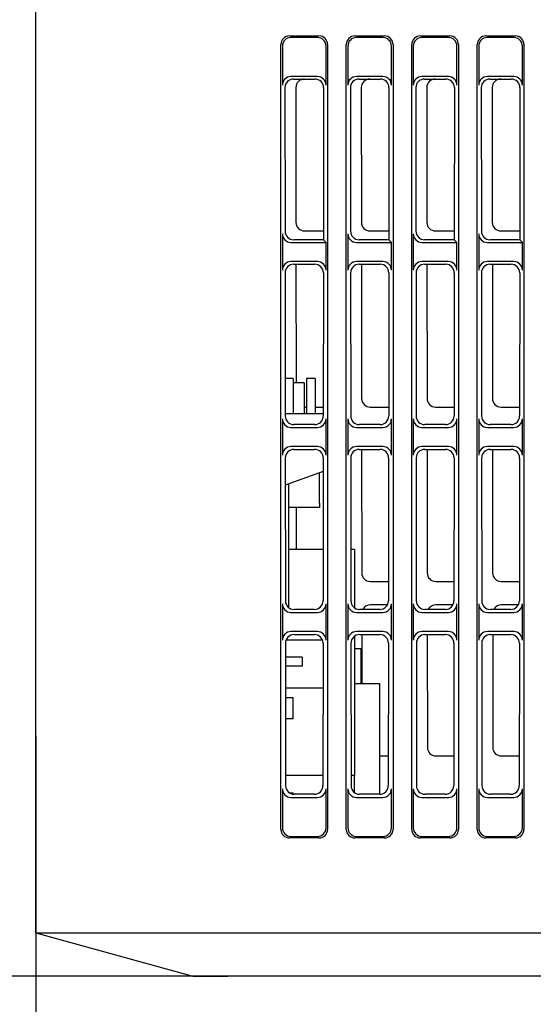
# Model space of a CAD drawing. Extents: x 17 to 583, y 65 to 362.
# Drawn here: x 328 to 358, y 133 to 190 of the extents above; entities that cross this region are included whole.
import ezdxf

# ---------------------------------------------------------------- set-up
doc = ezdxf.new("R2010")
doc.units = 0
for name, color, linetype in [('DEFAULT', 7, 'CONTINUOUS'), ('PRAESEPE_COVER_0', 7, 'CONTINUOUS'), ('PRAESEPE_OTHER_2', 7, 'CONTINUOUS')]:
    doc.layers.add(name, color=color, linetype=linetype)

# ---------------------------------------------------------------- blocks, each defined once
blk = doc.blocks.new('SE4')
at = {"layer": 'PRAESEPE_COVER_0', "color": 7, "linetype": 'CONTINUOUS'}
for p, q in [((329.19, 137.375), (329.19, 190.625)), ((343.719, 188.749), (345.41, 188.749)), ((345.322, 188.661), (343.807, 188.661)), ((347.469, 188.749), (349.16, 188.749)), ((349.072, 188.661), (347.557, 188.661)), ((351.219, 188.749), (352.91, 188.749)), ((352.822, 188.661), (351.307, 188.661)), ((354.969, 188.749), (356.66, 188.749)), ((356.572, 188.661), (355.057, 188.661)), ((343.226, 143.294), (343.226, 188.256)), ((343.315, 188.168), (343.315, 185.933)), ((345.815, 185.933), (345.815, 188.168)), ((345.903, 188.256), (345.903, 143.294)), ((346.976, 143.294), (346.976, 188.256)), ((347.065, 188.168), (347.065, 185.933)), ((349.565, 185.933), (349.565, 188.168)), ((349.653, 188.256), (349.653, 143.294)), ((350.726, 143.294), (350.726, 188.256)), ((350.815, 188.168), (350.815, 185.933)), ((353.315, 185.933), (353.315, 188.168)), ((353.403, 188.256), (353.403, 143.294)), ((354.476, 143.294), (354.476, 188.256)), ((354.565, 188.168), (354.565, 185.933)), ((357.065, 185.933), (357.065, 188.168)), ((357.153, 188.256), (357.153, 143.294)), ((345.322, 186.425), (343.807, 186.425)), ((343.951, 186.281), (345.178, 186.281)), ((349.072, 186.425), (347.557, 186.425)), ((347.701, 186.281), (348.928, 186.281)), ((352.822, 186.425), (351.307, 186.425)), ((351.451, 186.281), (352.678, 186.281)), ((356.572, 186.425), (355.057, 186.425)), ((355.201, 186.281), (356.428, 186.281)), ((343.459, 185.788), (343.467, 177.57)), ((344.084, 185.788), (344.091, 178.069)), ((345.67, 185.788), (345.662, 177.078)), ((347.209, 185.788), (347.217, 177.57)), ((347.834, 185.788), (347.841, 178.069)), ((349.42, 185.788), (349.412, 177.078)), ((350.959, 185.788), (350.967, 177.57)), ((351.584, 185.788), (351.591, 178.069)), ((353.17, 185.788), (353.162, 177.078)), ((354.709, 185.788), (354.717, 177.57)), ((355.334, 185.788), (355.341, 178.069)), ((356.92, 185.788), (356.912, 177.078)), ((343.315, 177.418), (343.315, 175.333)), ((344.584, 177.577), (345.662, 177.577)), ((347.065, 177.418), (347.065, 175.333)), ((348.334, 177.577), (349.412, 177.577)), ((350.815, 177.418), (350.815, 175.333)), ((352.084, 177.577), (353.162, 177.577)), ((354.565, 177.418), (354.565, 175.333)), ((355.834, 177.577), (356.912, 177.577)), ((343.807, 176.925), (345.815, 176.925)), ((345.662, 177.078), (343.96, 177.078)), ((345.662, 177.078), (345.815, 176.925)), ((345.815, 175.333), (345.815, 176.925)), ((347.557, 176.925), (349.565, 176.925)), ((349.412, 177.078), (347.71, 177.078)), ((349.412, 177.078), (349.565, 176.925)), ((349.565, 175.333), (349.565, 176.925)), ((351.307, 176.925), (353.315, 176.925)), ((353.162, 177.078), (351.46, 177.078)), ((353.162, 177.078), (353.315, 176.925)), ((353.315, 175.333), (353.315, 176.925)), ((355.057, 176.925), (357.065, 176.925)), ((356.912, 177.078), (355.21, 177.078)), ((356.912, 177.078), (357.065, 176.925)), ((357.065, 175.333), (357.065, 176.925)), ((345.322, 175.825), (343.807, 175.825)), ((343.961, 175.671), (345.168, 175.671)), ((344.093, 175.671), (344.1, 168.875)), ((349.072, 175.825), (347.557, 175.825)), ((347.711, 175.671), (348.918, 175.671)), ((347.843, 175.671), (347.851, 167.979)), ((352.822, 175.825), (351.307, 175.825)), ((351.461, 175.671), (352.668, 175.671)), ((351.593, 175.671), (351.601, 167.979)), ((356.572, 175.825), (355.057, 175.825)), ((355.211, 175.671), (356.418, 175.671)), ((355.343, 175.671), (355.351, 167.979)), ((343.469, 175.178), (343.476, 166.979)), ((345.66, 175.178), (345.653, 166.979)), ((347.219, 175.178), (347.226, 166.979)), ((349.41, 175.178), (349.403, 166.979)), ((350.969, 175.178), (350.976, 166.979)), ((353.16, 175.178), (353.153, 166.979)), ((354.719, 175.178), (354.726, 166.979)), ((356.91, 175.178), (356.903, 166.979)), ((344.593, 167.487), (344.69, 167.487)), ((345.19, 167.487), (345.653, 167.487)), ((348.343, 167.487), (349.403, 167.487)), ((352.093, 167.487), (353.153, 167.487)), ((355.843, 167.487), (356.903, 167.487)), ((343.315, 166.818), (343.315, 164.733)), ((345.16, 166.488), (343.969, 166.488)), ((345.815, 164.733), (345.815, 166.818)), ((347.065, 166.818), (347.065, 164.733)), ((348.91, 166.488), (347.719, 166.488)), ((349.565, 164.733), (349.565, 166.818)), ((350.815, 166.818), (350.815, 164.733)), ((352.66, 166.488), (351.469, 166.488)), ((353.315, 164.733), (353.315, 166.818)), ((354.565, 166.818), (354.565, 164.733)), ((356.41, 166.488), (355.219, 166.488)), ((357.065, 164.733), (357.065, 166.818)), ((343.807, 166.325), (345.322, 166.325)), ((347.557, 166.325), (349.072, 166.325)), ((351.307, 166.325), (352.822, 166.325)), ((355.057, 166.325), (356.572, 166.325)), ((345.322, 165.225), (343.807, 165.225)), ((343.971, 165.061), (345.158, 165.061)), ((349.072, 165.225), (347.557, 165.225)), ((347.721, 165.061), (348.908, 165.061)), ((347.853, 165.061), (347.86, 157.988)), ((352.822, 165.225), (351.307, 165.225)), ((351.471, 165.061), (352.658, 165.061)), ((351.603, 165.061), (351.61, 157.988)), ((356.572, 165.225), (355.057, 165.225)), ((355.221, 165.061), (356.408, 165.061)), ((355.353, 165.061), (355.36, 157.988)), ((343.479, 164.569), (343.486, 156.389)), ((345.65, 164.569), (345.643, 156.389)), ((347.229, 164.569), (347.236, 156.389)), ((349.4, 164.569), (349.393, 156.389)), ((350.979, 164.569), (350.986, 156.389)), ((353.15, 164.569), (353.143, 156.389)), ((354.729, 164.569), (354.736, 156.389)), ((356.9, 164.569), (356.893, 156.389)), ((344.106, 161.725), (344.109, 159.325)), ((348.353, 157.496), (349.394, 157.496)), ((352.103, 157.496), (353.144, 157.496)), ((355.853, 157.496), (356.894, 157.496)), ((343.315, 156.218), (343.315, 154.133)), ((343.807, 155.725), (345.322, 155.725)), ((345.15, 155.897), (343.979, 155.897)), ((345.815, 154.133), (345.815, 156.218)), ((347.065, 156.218), (347.065, 154.133)), ((347.557, 155.725), (349.072, 155.725)), ((348.9, 155.897), (347.729, 155.897)), ((349.333, 156.153), (348.354, 156.153)), ((349.565, 154.133), (349.565, 156.218)), ((350.815, 156.218), (350.815, 154.133)), ((351.307, 155.725), (352.822, 155.725)), ((352.65, 155.897), (351.479, 155.897)), ((353.083, 156.153), (352.104, 156.153)), ((353.315, 154.133), (353.315, 156.218)), ((354.565, 156.218), (354.565, 154.133)), ((355.057, 155.725), (356.572, 155.725)), ((356.4, 155.897), (355.229, 155.897)), ((356.833, 156.153), (355.854, 156.153)), ((357.065, 154.133), (357.065, 156.218)), ((345.322, 154.625), (343.807, 154.625)), ((349.072, 154.625), (347.557, 154.625)), ((352.822, 154.625), (351.307, 154.625)), ((356.572, 154.625), (355.057, 154.625)), ((343.98, 154.452), (345.149, 154.452)), ((347.73, 154.452), (348.899, 154.452)), ((347.863, 154.452), (347.866, 151.625)), ((351.48, 154.452), (352.649, 154.452)), ((351.613, 154.452), (351.619, 147.997)), ((355.23, 154.452), (356.399, 154.452)), ((355.363, 154.452), (355.369, 147.997)), ((343.489, 153.959), (343.496, 145.799)), ((345.641, 153.959), (345.633, 145.799)), ((347.239, 153.959), (347.246, 145.799)), ((349.391, 153.959), (349.383, 145.799)), ((350.989, 153.959), (350.996, 145.799)), ((353.141, 153.959), (353.133, 145.799)), ((354.739, 153.959), (354.746, 145.799)), ((356.891, 153.959), (356.883, 145.799)), ((348.89, 147.505), (349.385, 147.505)), ((352.112, 147.505), (353.135, 147.505)), ((355.862, 147.505), (356.885, 147.505)), ((343.315, 145.618), (343.315, 143.382)), ((345.815, 143.382), (345.815, 145.618)), ((347.065, 145.618), (347.065, 143.382)), ((349.565, 143.382), (349.565, 145.618)), ((350.815, 145.618), (350.815, 143.382)), ((353.315, 143.382), (353.315, 145.618)), ((354.565, 145.618), (354.565, 143.382)), ((357.065, 143.382), (357.065, 145.618)), ((343.807, 145.125), (345.322, 145.125)), ((345.14, 145.307), (343.989, 145.307)), ((347.557, 145.125), (349.072, 145.125)), ((348.89, 145.307), (347.739, 145.307)), ((351.307, 145.125), (352.822, 145.125)), ((352.64, 145.307), (351.489, 145.307)), ((355.057, 145.125), (356.572, 145.125)), ((356.39, 145.307), (355.239, 145.307)), ((345.41, 142.801), (343.719, 142.801)), ((343.807, 142.89), (345.322, 142.89)), ((349.16, 142.801), (347.469, 142.801)), ((347.557, 142.89), (349.072, 142.89)), ((352.91, 142.801), (351.219, 142.801)), ((351.307, 142.89), (352.822, 142.89)), ((356.66, 142.801), (354.969, 142.801)), ((355.057, 142.89), (356.572, 142.89)), ((329.19, 137.375), (338.19, 134.875)), ((329.19, 137.375), (340.19, 137.375)), ((340.19, 137.375), (449.614, 137.375)), ((338.19, 134.875), (340.19, 134.875)), ((449.614, 134.875), (340.19, 134.875))]:
    blk.add_line(p, q, dxfattribs=at)
for centre, major_axis, ratio, start_param, end_param in [((343.734, 188.241), (0.364, -0.364), 0.970288, 2.371274, 3.911912), ((343.822, 188.153), (0.364, -0.364), 0.970288, 2.371274, 3.911912), ((345.307, 188.153), (-0.364, -0.364), 0.970288, 2.371274, 3.911912), ((345.395, 188.241), (-0.364, -0.364), 0.970288, 2.371274, 3.911912), ((347.484, 188.241), (0.364, -0.364), 0.970288, 2.371274, 3.911912), ((347.572, 188.153), (0.364, -0.364), 0.970288, 2.371274, 3.911912), ((349.057, 188.153), (-0.364, -0.364), 0.970288, 2.371274, 3.911912), ((349.145, 188.241), (-0.364, -0.364), 0.970288, 2.371274, 3.911912), ((351.234, 188.241), (0.364, -0.364), 0.970288, 2.371274, 3.911912), ((351.322, 188.153), (0.364, -0.364), 0.970288, 2.371274, 3.911912), ((352.807, 188.153), (-0.364, -0.364), 0.970288, 2.371274, 3.911912), ((352.895, 188.241), (-0.364, -0.364), 0.970288, 2.371274, 3.911912), ((354.984, 188.241), (0.364, -0.364), 0.970288, 2.371274, 3.911912), ((355.072, 188.153), (0.364, -0.364), 0.970288, 2.371274, 3.911912), ((356.557, 188.153), (-0.364, -0.364), 0.970288, 2.371274, 3.911912), ((356.645, 188.241), (-0.364, -0.364), 0.970288, 2.371274, 3.911912), ((343.822, 185.917), (0.364, -0.364), 0.970288, 2.371274, 3.911912), ((343.967, 185.773), (0.359, -0.37), 0.969379, 2.386131, 3.926769), ((344.592, 185.773), (0.359, -0.37), 0.969379, 2.386131, 3.926769), ((345.162, 185.773), (-0.359, -0.37), 0.969379, 2.356417, 3.897055), ((345.307, 185.917), (-0.364, -0.364), 0.970288, 2.371274, 3.911912), ((347.572, 185.917), (0.364, -0.364), 0.970288, 2.371274, 3.911912), ((347.717, 185.773), (0.359, -0.37), 0.969379, 2.386131, 3.926769), ((348.342, 185.773), (0.359, -0.37), 0.969379, 2.386131, 3.926769), ((348.912, 185.773), (-0.359, -0.37), 0.969379, 2.356417, 3.897055), ((349.057, 185.917), (-0.364, -0.364), 0.970288, 2.371274, 3.911912), ((351.322, 185.917), (0.364, -0.364), 0.970288, 2.371274, 3.911912), ((351.467, 185.773), (0.359, -0.37), 0.969379, 2.386131, 3.926769), ((352.092, 185.773), (0.359, -0.37), 0.969379, 2.386131, 3.926769), ((352.662, 185.773), (-0.359, -0.37), 0.969379, 2.356417, 3.897055), ((352.807, 185.917), (-0.364, -0.364), 0.970288, 2.371274, 3.911912), ((355.072, 185.917), (0.364, -0.364), 0.970288, 2.371274, 3.911912), ((355.217, 185.773), (0.359, -0.37), 0.969379, 2.386131, 3.926769), ((355.842, 185.773), (0.359, -0.37), 0.969379, 2.386131, 3.926769), ((356.412, 185.773), (-0.359, -0.37), 0.969379, 2.356417, 3.897055), ((356.557, 185.917), (-0.364, -0.364), 0.970288, 2.371274, 3.911912), ((344.599, 178.085), (0.37, 0.358), 0.97117, 2.387039, 3.927677), ((348.349, 178.085), (0.37, 0.358), 0.97117, 2.387039, 3.927677), ((352.099, 178.085), (0.37, 0.358), 0.97117, 2.387039, 3.927677), ((355.849, 178.085), (0.37, 0.358), 0.97117, 2.387039, 3.927677), ((343.822, 177.433), (0.364, 0.364), 0.970288, 2.371274, 3.911912), ((343.974, 177.585), (0.37, 0.358), 0.97117, 2.387039, 3.927677), ((347.572, 177.433), (0.364, 0.364), 0.970288, 2.371274, 3.911912), ((347.724, 177.585), (0.37, 0.358), 0.97117, 2.387039, 3.927677), ((351.322, 177.433), (0.364, 0.364), 0.970288, 2.371274, 3.911912), ((351.474, 177.585), (0.37, 0.358), 0.97117, 2.387039, 3.927677), ((355.072, 177.433), (0.364, 0.364), 0.970288, 2.371274, 3.911912), ((355.224, 177.585), (0.37, 0.358), 0.97117, 2.387039, 3.927677), ((343.822, 175.317), (0.364, -0.364), 0.970288, 2.371274, 3.911912), ((343.977, 175.163), (0.359, -0.37), 0.969379, 2.386131, 3.926769), ((345.153, 175.163), (-0.359, -0.37), 0.969379, 2.356417, 3.897055), ((345.307, 175.317), (-0.364, -0.364), 0.970288, 2.371274, 3.911912), ((347.572, 175.317), (0.364, -0.364), 0.970288, 2.371274, 3.911912), ((347.727, 175.163), (0.359, -0.37), 0.969379, 2.386131, 3.926769), ((348.903, 175.163), (-0.359, -0.37), 0.969379, 2.356417, 3.897055), ((349.057, 175.317), (-0.364, -0.364), 0.970288, 2.371274, 3.911912), ((351.322, 175.317), (0.364, -0.364), 0.970288, 2.371274, 3.911912), ((351.477, 175.163), (0.359, -0.37), 0.969379, 2.386131, 3.926769), ((352.653, 175.163), (-0.359, -0.37), 0.969379, 2.356417, 3.897055), ((352.807, 175.317), (-0.364, -0.364), 0.970288, 2.371274, 3.911912), ((355.072, 175.317), (0.364, -0.364), 0.970288, 2.371274, 3.911912), ((355.227, 175.163), (0.359, -0.37), 0.969379, 2.386131, 3.926769), ((356.403, 175.163), (-0.359, -0.37), 0.969379, 2.356417, 3.897055), ((356.557, 175.317), (-0.364, -0.364), 0.970288, 2.371274, 3.911912), ((348.358, 167.994), (0.37, 0.358), 0.97117, 2.387039, 3.927677), ((352.108, 167.994), (0.37, 0.358), 0.97117, 2.387039, 3.927677), ((355.858, 167.994), (0.37, 0.358), 0.97117, 2.387039, 3.927677), ((343.984, 166.995), (0.37, 0.358), 0.97117, 2.387039, 3.927677), ((345.145, 166.995), (-0.37, 0.358), 0.97117, 2.355508, 3.896146), ((347.734, 166.995), (0.37, 0.358), 0.97117, 2.387039, 3.927677), ((348.895, 166.995), (-0.37, 0.358), 0.97117, 2.355508, 3.896146), ((351.484, 166.995), (0.37, 0.358), 0.97117, 2.387039, 3.927677), ((352.645, 166.995), (-0.37, 0.358), 0.97117, 2.355508, 3.896146), ((355.234, 166.995), (0.37, 0.358), 0.97117, 2.387039, 3.927677), ((356.395, 166.995), (-0.37, 0.358), 0.97117, 2.355508, 3.896146), ((343.822, 166.833), (0.364, 0.364), 0.970288, 2.371274, 3.911912), ((345.307, 166.833), (-0.364, 0.364), 0.970288, 2.371274, 3.911912), ((347.572, 166.833), (0.364, 0.364), 0.970288, 2.371274, 3.911912), ((349.057, 166.833), (-0.364, 0.364), 0.970288, 2.371274, 3.911912), ((351.322, 166.833), (0.364, 0.364), 0.970288, 2.371274, 3.911912), ((352.807, 166.833), (-0.364, 0.364), 0.970288, 2.371274, 3.911912), ((355.072, 166.833), (0.364, 0.364), 0.970288, 2.371274, 3.911912), ((356.557, 166.833), (-0.364, 0.364), 0.970288, 2.371274, 3.911912), ((343.822, 164.717), (0.364, -0.364), 0.970288, 2.371274, 3.911912), ((343.986, 164.553), (0.359, -0.37), 0.969379, 2.386131, 3.926769), ((345.143, 164.553), (-0.359, -0.37), 0.969379, 2.356417, 3.897055), ((345.307, 164.717), (-0.364, -0.364), 0.970288, 2.371274, 3.911912), ((347.572, 164.717), (0.364, -0.364), 0.970288, 2.371274, 3.911912), ((347.736, 164.553), (0.359, -0.37), 0.969379, 2.386131, 3.926769), ((348.893, 164.553), (-0.359, -0.37), 0.969379, 2.356417, 3.897055), ((349.057, 164.717), (-0.364, -0.364), 0.970288, 2.371274, 3.911912), ((351.322, 164.717), (0.364, -0.364), 0.970288, 2.371274, 3.911912), ((351.486, 164.553), (0.359, -0.37), 0.969379, 2.386131, 3.926769), ((352.643, 164.553), (-0.359, -0.37), 0.969379, 2.356417, 3.897055), ((352.807, 164.717), (-0.364, -0.364), 0.970288, 2.371274, 3.911912), ((355.072, 164.717), (0.364, -0.364), 0.970288, 2.371274, 3.911912), ((355.236, 164.553), (0.359, -0.37), 0.969379, 2.386131, 3.926769), ((356.393, 164.553), (-0.359, -0.37), 0.969379, 2.356417, 3.897055), ((356.557, 164.717), (-0.364, -0.364), 0.970288, 2.371274, 3.911912), ((348.368, 158.003), (0.37, 0.358), 0.97117, 2.387039, 3.927677), ((352.118, 158.003), (0.37, 0.358), 0.97117, 2.387039, 3.927677), ((355.868, 158.003), (0.37, 0.358), 0.97117, 2.387039, 3.927677), ((343.994, 156.405), (0.37, 0.358), 0.97117, 2.387039, 3.927677), ((345.135, 156.405), (-0.37, 0.358), 0.97117, 2.355508, 3.896146), ((347.744, 156.405), (0.37, 0.358), 0.97117, 2.387039, 3.927677), ((348.885, 156.405), (-0.37, 0.358), 0.97117, 2.355508, 3.896146), ((351.494, 156.405), (0.37, 0.358), 0.97117, 2.387039, 3.927677), ((352.635, 156.405), (-0.37, 0.358), 0.97117, 2.355508, 3.896146), ((355.244, 156.405), (0.37, 0.358), 0.97117, 2.387039, 3.927677), ((356.385, 156.405), (-0.37, 0.358), 0.97117, 2.355508, 3.896146), ((343.822, 156.233), (0.364, 0.364), 0.970288, 2.371274, 3.911912), ((345.307, 156.233), (-0.364, 0.364), 0.970288, 2.371274, 3.911912), ((347.572, 156.233), (0.364, 0.364), 0.970288, 2.371274, 3.911912), ((348.37, 155.645), (0.359, -0.37), 0.969379, 2.386131, 3.437507), ((349.057, 156.233), (-0.364, 0.364), 0.970288, 2.371274, 3.911912), ((351.322, 156.233), (0.364, 0.364), 0.970288, 2.371274, 3.911912), ((352.12, 155.645), (0.359, -0.37), 0.969379, 2.386131, 3.437507), ((352.807, 156.233), (-0.364, 0.364), 0.970288, 2.371274, 3.911912), ((355.072, 156.233), (0.364, 0.364), 0.970288, 2.371274, 3.911912), ((355.87, 155.645), (0.359, -0.37), 0.969379, 2.386131, 3.437507), ((356.557, 156.233), (-0.364, 0.364), 0.970288, 2.371274, 3.911912), ((343.822, 154.117), (0.364, -0.364), 0.970288, 2.371274, 3.911912), ((345.307, 154.117), (-0.364, -0.364), 0.970288, 2.371274, 3.911912), ((347.572, 154.117), (0.364, -0.364), 0.970288, 2.371274, 3.911912), ((349.057, 154.117), (-0.364, -0.364), 0.970288, 2.371274, 3.911912), ((351.322, 154.117), (0.364, -0.364), 0.970288, 2.371274, 3.911912), ((352.807, 154.117), (-0.364, -0.364), 0.970288, 2.371274, 3.911912), ((355.072, 154.117), (0.364, -0.364), 0.970288, 2.371274, 3.911912), ((356.557, 154.117), (-0.364, -0.364), 0.970288, 2.371274, 3.911912), ((343.996, 153.943), (0.359, -0.37), 0.969379, 2.386131, 3.926769), ((345.133, 153.943), (-0.359, -0.37), 0.969379, 2.356417, 3.897055), ((347.746, 153.943), (0.359, -0.37), 0.969379, 2.386131, 3.926769), ((348.883, 153.943), (-0.359, -0.37), 0.969379, 2.356417, 3.897055), ((351.496, 153.943), (0.359, -0.37), 0.969379, 2.386131, 3.926769), ((352.633, 153.943), (-0.359, -0.37), 0.969379, 2.356417, 3.897055), ((355.246, 153.943), (0.359, -0.37), 0.969379, 2.386131, 3.926769), ((356.383, 153.943), (-0.359, -0.37), 0.969379, 2.356417, 3.897055), ((352.127, 148.012), (0.37, 0.358), 0.97117, 2.387039, 3.927677), ((355.877, 148.012), (0.37, 0.358), 0.97117, 2.387039, 3.927677), ((343.822, 145.633), (0.364, 0.364), 0.970288, 2.371274, 3.911912), ((344.004, 145.814), (0.37, 0.358), 0.97117, 2.387039, 3.927677), ((345.125, 145.814), (-0.37, 0.358), 0.97117, 2.355508, 3.896146), ((345.307, 145.633), (-0.364, 0.364), 0.970288, 2.371274, 3.911912), ((347.572, 145.633), (0.364, 0.364), 0.970288, 2.371274, 3.911912), ((347.754, 145.814), (0.37, 0.358), 0.97117, 2.387039, 3.927677), ((348.875, 145.814), (-0.37, 0.358), 0.97117, 2.355508, 3.896146), ((349.057, 145.633), (-0.364, 0.364), 0.970288, 2.371274, 3.911912), ((351.322, 145.633), (0.364, 0.364), 0.970288, 2.371274, 3.911912), ((351.504, 145.814), (0.37, 0.358), 0.97117, 2.387039, 3.927677), ((352.625, 145.814), (-0.37, 0.358), 0.97117, 2.355508, 3.896146), ((352.807, 145.633), (-0.364, 0.364), 0.970288, 2.371274, 3.911912), ((355.072, 145.633), (0.364, 0.364), 0.970288, 2.371274, 3.911912), ((355.254, 145.814), (0.37, 0.358), 0.97117, 2.387039, 3.927677), ((356.375, 145.814), (-0.37, 0.358), 0.97117, 2.355508, 3.896146), ((356.557, 145.633), (-0.364, 0.364), 0.970288, 2.371274, 3.911912), ((343.734, 143.309), (0.364, 0.364), 0.970288, 2.371274, 3.911912), ((343.822, 143.397), (0.364, 0.364), 0.970288, 2.371274, 3.911912), ((345.307, 143.397), (-0.364, 0.364), 0.970288, 2.371274, 3.911912), ((345.395, 143.309), (-0.364, 0.364), 0.970288, 2.371274, 3.911912), ((347.484, 143.309), (0.364, 0.364), 0.970288, 2.371274, 3.911912), ((347.572, 143.397), (0.364, 0.364), 0.970288, 2.371274, 3.911912), ((349.057, 143.397), (-0.364, 0.364), 0.970288, 2.371274, 3.911912), ((349.145, 143.309), (-0.364, 0.364), 0.970288, 2.371274, 3.911912), ((351.234, 143.309), (0.364, 0.364), 0.970288, 2.371274, 3.911912), ((351.322, 143.397), (0.364, 0.364), 0.970288, 2.371274, 3.911912), ((352.807, 143.397), (-0.364, 0.364), 0.970288, 2.371274, 3.911912), ((352.895, 143.309), (-0.364, 0.364), 0.970288, 2.371274, 3.911912), ((354.984, 143.309), (0.364, 0.364), 0.970288, 2.371274, 3.911912), ((355.072, 143.397), (0.364, 0.364), 0.970288, 2.371274, 3.911912), ((356.557, 143.397), (-0.364, 0.364), 0.970288, 2.371274, 3.911912), ((356.645, 143.309), (-0.364, 0.364), 0.970288, 2.371274, 3.911912)]:
    blk.add_ellipse(centre, major_axis=major_axis, ratio=ratio, start_param=start_param, end_param=end_param, dxfattribs=at)
at = {"layer": 'PRAESEPE_OTHER_2', "color": 7, "linetype": 'CONTINUOUS'}
for p, q in [((343.94, 169.125), (343.475, 169.125)), ((343.94, 169.125), (343.94, 167.125)), ((344.565, 168.875), (343.94, 168.875)), ((344.565, 168.875), (344.565, 167.125)), ((345.19, 169.125), (344.69, 169.125)), ((344.69, 169.125), (344.69, 167.125)), ((345.19, 169.125), (345.19, 167.125)), ((343.476, 167.125), (345.653, 167.125)), ((345.65, 163.8), (343.48, 163.006)), ((345.44, 161.975), (345.44, 163.723)), ((343.69, 155.99), (343.69, 163.082)), ((345.44, 161.975), (345.44, 161.725)), ((345.44, 161.725), (343.69, 161.725)), ((345.646, 159.325), (343.69, 159.325)), ((347.44, 159.325), (347.234, 159.325)), ((347.44, 159.325), (347.44, 155.99)), ((343.526, 154.15), (345.603, 154.15)), ((347.44, 154.358), (347.44, 146.375)), ((347.44, 153.65), (347.815, 153.65)), ((347.815, 153.65), (347.815, 151.625)), ((344.44, 153.15), (343.489, 153.15)), ((344.44, 153.15), (344.44, 152.9)), ((344.44, 152.9), (344.44, 152.65)), ((344.44, 152.65), (343.49, 152.65)), ((343.491, 151.4), (345.638, 151.4)), ((348.89, 151.625), (347.44, 151.625)), ((348.89, 145.307), (348.89, 151.625)), ((343.94, 150.825), (343.491, 150.825)), ((343.94, 149.625), (343.94, 150.825)), ((343.94, 149.625), (343.493, 149.625)), ((345.634, 146.375), (343.496, 146.375)), ((347.44, 146.375), (347.246, 146.375)), ((347.44, 145.407), (347.44, 146.375)), ((343.94, 145.375), (343.737, 145.375)), ((343.94, 145.309), (343.94, 145.375))]:
    blk.add_line(p, q, dxfattribs=at)
blk = doc.blocks.new('GDIMGGROUP1')
at = {"layer": 'DEFAULT', "color": 7, "linetype": 'CONTINUOUS'}
blk.add_line((345.562, 134.875), (302.129, 134.875), dxfattribs=at)
blk = doc.blocks.new('GDIMGGROUP6')
at = {"layer": 'DEFAULT', "color": 7, "linetype": 'CONTINUOUS'}
blk.add_line((329.19, 145.978), (329.19, 98.815), dxfattribs=at)
blk = doc.blocks.new('GDIMGGROUP8')
at = {"layer": 'DEFAULT', "color": 7, "linetype": 'CONTINUOUS'}
blk.add_line((329.19, 148.65), (329.19, 66.175), dxfattribs=at)

msp = doc.modelspace()

# ---------------------------------------------------------------- block references
at = {"layer": 'DEFAULT'}
for name in ['SE4', 'GDIMGGROUP6', 'GDIMGGROUP1', 'GDIMGGROUP8']:
    msp.add_blockref(name, (0, 0), dxfattribs=at)

doc.saveas('drawing.dxf')
